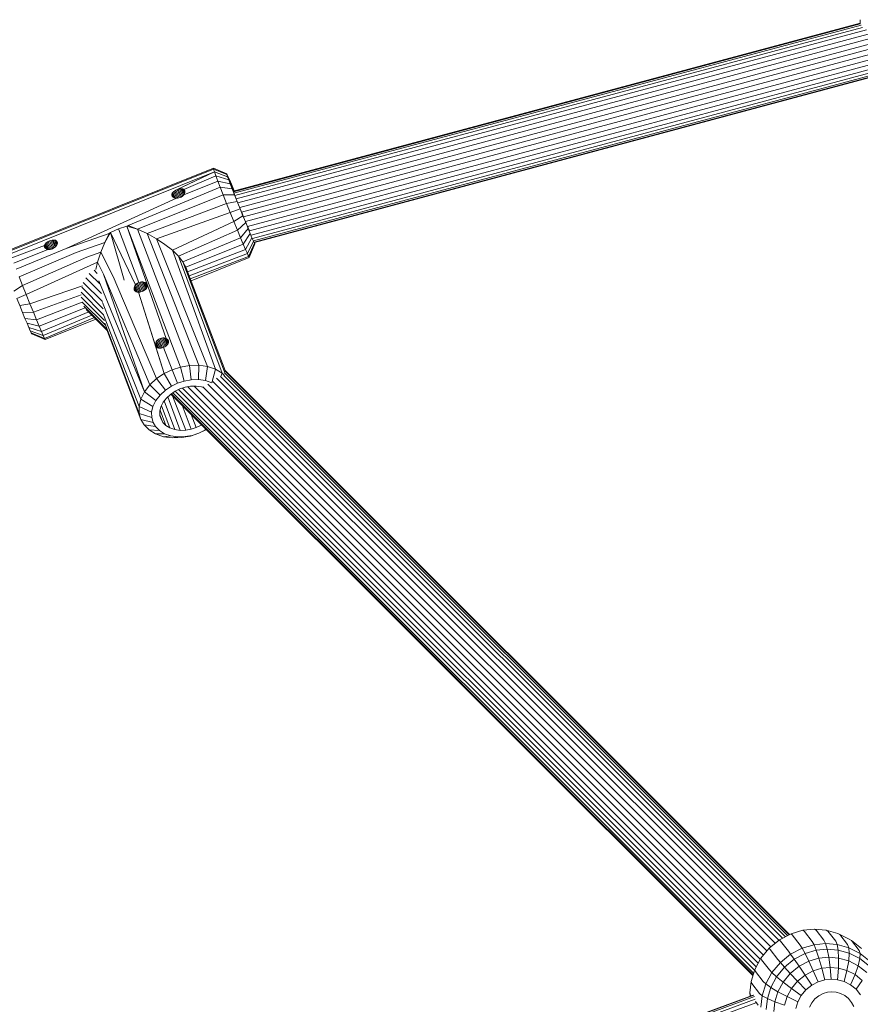
# Model space of a CAD drawing. Units: millimetres. Extents: x -1241 to 578302, y -571 to 596964.
# Drawn here: x 2707 to 2952, y 5254 to 5541 of the extents above; entities that cross this region are included whole.
import ezdxf

# ---------------------------------------------------------------- set-up
doc = ezdxf.new("R2010")
doc.units = ezdxf.units.MM
doc.layers.add('Контур', color=7, linetype='Continuous', lineweight=15)

msp = doc.modelspace()

# ---------------------------------------------------------------- linework, layer by layer
at = {"layer": 'Контур'}
for p, q in [((2952.019, 5539.622), (2769.607, 5490.734)), ((2952.029, 5539.487), (2769.655, 5490.609)), ((2952.271, 5539.108), (2769.809, 5490.207)), ((2952.003, 5539.833), (2952.04, 5540.679)), ((2952.036, 5539.397), (2952.003, 5539.833)), ((2952.644, 5538.44), (2770.08, 5489.511)), ((2953.83, 5537.682), (2770.461, 5488.537)), ((2954.361, 5536.5), (2770.935, 5487.34)), ((2954.879, 5535.155), (2771.47, 5486)), ((2955.365, 5533.744), (2772.031, 5484.609)), ((2955.801, 5532.354), (2772.583, 5483.25)), ((2956.207, 5530.956), (2773.141, 5481.892)), ((2956.591, 5529.517), (2773.719, 5480.505)), ((2956.928, 5528.124), (2774.284, 5479.173)), ((2957.196, 5526.871), (2774.783, 5477.983)), ((2957.389, 5525.847), (2775.197, 5477.018)), ((2957.51, 5525.111), (2775.501, 5476.331)), ((2956.152, 5524.304), (2775.688, 5475.938)), ((2775.764, 5475.82), (2956.009, 5524.127)), ((2763.8, 5497.448), (2704.435, 5473.564)), ((2763.848, 5497.19), (2704.483, 5473.306)), ((2764.107, 5496.413), (2704.742, 5472.529)), ((2764.107, 5496.413), (2752.884, 5491.05)), ((2753.236, 5491.213), (2764.107, 5496.413)), ((2763.8, 5497.448), (2767.702, 5495.784)), ((2763.848, 5497.19), (2763.8, 5497.448)), ((2763.848, 5497.19), (2767.74, 5495.581)), ((2764.107, 5496.413), (2763.848, 5497.19)), ((2764.107, 5496.413), (2767.943, 5494.971)), ((2764.545, 5495.21), (2764.107, 5496.413)), ((2767.702, 5495.784), (2767.839, 5495.554)), ((2767.74, 5495.581), (2767.702, 5495.784)), ((2767.943, 5494.971), (2767.74, 5495.581)), ((2767.839, 5495.554), (2768.136, 5494.918)), ((2755.185, 5491.27), (2764.545, 5495.21)), ((2755.208, 5489.72), (2765.112, 5493.704)), ((2764.545, 5495.21), (2768.287, 5494.026)), ((2765.112, 5493.704), (2764.545, 5495.21)), ((2765.112, 5493.704), (2768.732, 5492.843)), ((2765.112, 5493.704), (2765.809, 5491.89)), ((2768.287, 5494.026), (2767.943, 5494.971)), ((2768.136, 5494.918), (2768.562, 5493.95)), ((2768.732, 5492.843), (2768.287, 5494.026)), ((2768.562, 5493.95), (2769.075, 5492.748)), ((2768.635, 5493.465), (2768.663, 5493.308)), ((2768.74, 5493.287), (2768.635, 5493.465)), ((2768.821, 5492.837), (2768.663, 5493.308)), ((2768.679, 5493.262), (2768.74, 5493.287)), ((2768.732, 5492.843), (2769.28, 5491.417)), ((2768.97, 5492.795), (2768.74, 5493.287)), ((2769.087, 5492.106), (2768.821, 5492.837)), ((2768.853, 5492.749), (2768.97, 5492.795)), ((2769.299, 5492.047), (2768.97, 5492.795)), ((2769.075, 5492.748), (2769.68, 5491.306)), ((2765.809, 5491.89), (2739.047, 5480.712)), ((2751.728, 5489.637), (2751.756, 5489.89)), ((2751.756, 5489.89), (2751.861, 5490.147)), ((2752.147, 5488.965), (2751.756, 5489.89)), ((2751.861, 5490.147), (2752.03, 5490.393)), ((2751.861, 5490.147), (2752.419, 5488.824)), ((2752.03, 5490.393), (2752.26, 5490.627)), ((2752.727, 5488.74), (2752.03, 5490.393)), ((2752.26, 5490.627), (2752.55, 5490.851)), ((2753.071, 5488.702), (2752.26, 5490.627)), ((2752.55, 5490.851), (2752.884, 5491.05)), ((2753.447, 5488.722), (2752.55, 5490.851)), ((2753.236, 5491.213), (2752.884, 5491.05)), ((2753.832, 5488.804), (2752.884, 5491.05)), ((2753.236, 5491.213), (2753.602, 5491.339)), ((2754.199, 5488.938), (2753.236, 5491.213)), ((2753.977, 5491.426), (2753.602, 5491.339)), ((2754.542, 5489.123), (2753.602, 5491.339)), ((2754.336, 5491.463), (2753.977, 5491.426)), ((2754.857, 5489.355), (2753.977, 5491.426)), ((2754.658, 5491.45), (2754.336, 5491.463)), ((2755.12, 5489.618), (2754.336, 5491.463)), ((2754.941, 5491.386), (2754.658, 5491.45)), ((2755.317, 5489.897), (2754.658, 5491.45)), ((2755.185, 5491.27), (2754.941, 5491.386)), ((2755.452, 5490.181), (2754.941, 5491.386)), ((2755.369, 5491.102), (2755.185, 5491.27)), ((2755.521, 5490.473), (2755.185, 5491.27)), ((2755.393, 5490.021), (2755.208, 5489.72)), ((2755.486, 5490.896), (2755.369, 5491.102)), ((2755.526, 5490.729), (2755.369, 5491.102)), ((2755.393, 5490.021), (2755.508, 5490.335)), ((2755.521, 5490.772), (2755.486, 5490.896)), ((2755.508, 5490.335), (2755.537, 5490.635)), ((2755.537, 5490.635), (2755.521, 5490.772)), ((2765.809, 5491.89), (2766.665, 5489.697)), ((2769.28, 5491.417), (2765.809, 5491.89)), ((2769.43, 5491.192), (2769.087, 5492.106)), ((2769.134, 5491.981), (2769.299, 5492.047)), ((2769.28, 5491.417), (2769.953, 5489.694)), ((2769.696, 5491.118), (2769.299, 5492.047)), ((2769.854, 5490.09), (2769.43, 5491.192)), ((2769.49, 5491.036), (2769.696, 5491.118)), ((2769.68, 5491.306), (2769.886, 5490.809)), ((2769.832, 5490.794), (2769.696, 5491.118)), ((2770.374, 5488.759), (2769.854, 5490.09)), ((2753.076, 5488.701), (2720.935, 5474.024)), ((2741.759, 5479.679), (2766.665, 5489.697)), ((2744.524, 5478.404), (2767.65, 5487.205)), ((2751.776, 5489.404), (2751.728, 5489.637)), ((2751.728, 5489.637), (2751.934, 5489.152)), ((2751.831, 5489.287), (2751.776, 5489.404)), ((2751.909, 5489.175), (2751.831, 5489.287)), ((2752.128, 5488.975), (2751.909, 5489.175)), ((2752.418, 5488.824), (2752.128, 5488.975)), ((2752.754, 5488.732), (2752.418, 5488.824)), ((2752.754, 5488.732), (2753.076, 5488.701)), ((2753.076, 5488.701), (2753.421, 5488.717)), ((2753.421, 5488.717), (2753.772, 5488.784)), ((2753.772, 5488.784), (2754.107, 5488.894)), ((2754.426, 5489.047), (2754.107, 5488.894)), ((2754.727, 5489.243), (2754.426, 5489.047)), ((2754.992, 5489.472), (2754.727, 5489.243)), ((2755.208, 5489.72), (2754.992, 5489.472)), ((2769.953, 5489.694), (2766.665, 5489.697)), ((2766.665, 5489.697), (2767.65, 5487.205)), ((2770.727, 5487.736), (2767.65, 5487.205)), ((2767.65, 5487.205), (2768.714, 5484.545)), ((2769.953, 5489.694), (2770.727, 5487.736)), ((2770.972, 5487.246), (2770.374, 5488.759)), ((2770.727, 5487.736), (2771.562, 5485.646)), ((2771.617, 5485.631), (2770.972, 5487.246)), ((2747.219, 5476.918), (2768.714, 5484.545)), ((2771.562, 5485.646), (2768.714, 5484.545)), ((2768.714, 5484.545), (2769.79, 5481.882)), ((2771.562, 5485.646), (2772.408, 5483.554)), ((2772.271, 5484.014), (2771.617, 5485.631)), ((2772.892, 5482.495), (2772.271, 5484.014)), ((2751.89, 5473.545), (2769.79, 5481.882)), ((2772.408, 5483.554), (2769.79, 5481.882)), ((2769.79, 5481.882), (2770.813, 5479.379)), ((2773.212, 5481.587), (2770.813, 5479.379)), ((2772.408, 5483.554), (2773.212, 5481.587)), ((2773.447, 5481.153), (2772.892, 5482.495)), ((2773.212, 5481.587), (2773.93, 5479.852)), ((2773.914, 5480.04), (2773.447, 5481.153)), ((2733.482, 5478.473), (2720.935, 5474.024)), ((2733.876, 5478.702), (2732.204, 5475.835)), ((2732.204, 5475.835), (2733.482, 5478.473)), ((2733.482, 5478.473), (2733.876, 5478.702)), ((2736.174, 5479.807), (2733.876, 5478.702)), ((2733.876, 5478.702), (2741.194, 5463.503)), ((2733.876, 5478.702), (2737.855, 5464.884)), ((2736.174, 5479.807), (2738.602, 5480.603)), ((2736.174, 5479.807), (2742.129, 5464.167)), ((2738.602, 5480.603), (2739.047, 5480.712)), ((2738.602, 5480.603), (2750.123, 5447.85)), ((2754.235, 5439.547), (2738.602, 5480.603)), ((2741.759, 5479.679), (2738.602, 5480.603)), ((2741.759, 5479.679), (2739.047, 5480.712)), ((2744.524, 5478.404), (2741.759, 5479.679)), ((2741.759, 5479.679), (2756.862, 5440.025)), ((2747.219, 5476.918), (2744.524, 5478.404)), ((2759.55, 5440.103), (2744.524, 5478.404)), ((2753.656, 5471.812), (2770.813, 5479.379)), ((2770.813, 5479.379), (2771.727, 5477.17)), ((2773.93, 5479.852), (2771.727, 5477.17)), ((2774.535, 5478.41), (2772.496, 5475.336)), ((2774.275, 5479.194), (2773.914, 5480.04)), ((2773.93, 5479.852), (2774.535, 5478.41)), ((2774.535, 5478.41), (2775.048, 5477.208)), ((2714.757, 5475.219), (2714.926, 5475.465)), ((2714.926, 5475.465), (2715.157, 5475.7)), ((2715.624, 5473.812), (2714.926, 5475.465)), ((2715.157, 5475.7), (2715.447, 5475.924)), ((2715.968, 5473.774), (2715.157, 5475.7)), ((2715.447, 5475.924), (2715.781, 5476.123)), ((2716.271, 5473.966), (2715.447, 5475.924)), ((2715.781, 5476.123), (2716.133, 5476.286)), ((2716.609, 5474.16), (2715.781, 5476.123)), ((2716.499, 5476.412), (2716.133, 5476.286)), ((2716.973, 5474.301), (2716.133, 5476.286)), ((2716.874, 5476.498), (2716.499, 5476.412)), ((2717.354, 5474.396), (2716.499, 5476.412)), ((2717.233, 5476.535), (2716.874, 5476.498)), ((2717.747, 5474.443), (2716.874, 5476.498)), ((2717.555, 5476.522), (2717.233, 5476.535)), ((2718.017, 5474.691), (2717.233, 5476.535)), ((2717.838, 5476.459), (2717.555, 5476.522)), ((2718.213, 5474.969), (2717.555, 5476.522)), ((2718.081, 5476.342), (2717.838, 5476.459)), ((2718.348, 5475.254), (2717.838, 5476.459)), ((2718.266, 5476.175), (2718.081, 5476.342)), ((2718.418, 5475.546), (2718.081, 5476.342)), ((2718.383, 5475.969), (2718.266, 5476.175)), ((2718.423, 5475.802), (2718.266, 5476.175)), ((2718.29, 5475.094), (2718.404, 5475.408)), ((2718.418, 5475.844), (2718.383, 5475.969)), ((2718.404, 5475.408), (2718.434, 5475.707)), ((2718.434, 5475.707), (2718.418, 5475.844)), ((2732.204, 5475.835), (2723.9, 5472.934)), ((2731.067, 5472.99), (2732.204, 5475.835)), ((2749.714, 5475.274), (2747.219, 5476.918)), ((2762.135, 5439.737), (2747.219, 5476.918)), ((2754.961, 5470.149), (2771.727, 5477.17)), ((2771.727, 5477.17), (2772.496, 5475.336)), ((2775.048, 5477.208), (2773.15, 5473.806)), ((2775.474, 5476.24), (2773.692, 5472.574)), ((2775.771, 5475.604), (2774.07, 5471.764)), ((2775.048, 5477.208), (2775.474, 5476.24)), ((2775.474, 5476.24), (2775.771, 5475.604)), ((2775.771, 5475.604), (2775.908, 5475.374)), ((2775.787, 5475.826), (2775.87, 5475.577)), ((2775.908, 5475.374), (2775.87, 5475.577)), ((2705.18, 5471.326), (2714.653, 5474.963)), ((2705.746, 5469.82), (2715.651, 5473.805)), ((2706.444, 5468.006), (2720.935, 5474.024)), ((2707.3, 5465.813), (2723.9, 5472.934)), ((2714.625, 5474.71), (2714.653, 5474.963)), ((2714.672, 5474.476), (2714.625, 5474.71)), ((2714.625, 5474.71), (2714.831, 5474.225)), ((2714.653, 5474.963), (2714.757, 5475.219)), ((2715.044, 5474.038), (2714.653, 5474.963)), ((2714.728, 5474.36), (2714.672, 5474.476)), ((2714.806, 5474.247), (2714.728, 5474.36)), ((2714.757, 5475.219), (2715.316, 5473.897)), ((2715.024, 5474.048), (2714.806, 5474.247)), ((2715.315, 5473.897), (2715.024, 5474.048)), ((2715.651, 5473.805), (2715.315, 5473.897)), ((2715.651, 5473.805), (2715.972, 5473.774)), ((2715.972, 5473.774), (2716.318, 5473.79)), ((2716.318, 5473.79), (2716.669, 5473.857)), ((2717.726, 5474.404), (2716.409, 5474.051)), ((2716.669, 5473.857), (2717.004, 5473.967)), ((2717.323, 5474.12), (2717.004, 5473.967)), ((2717.624, 5474.316), (2717.323, 5474.12)), ((2717.889, 5474.545), (2717.624, 5474.316)), ((2718.105, 5474.792), (2717.889, 5474.545)), ((2718.105, 5474.792), (2718.29, 5475.094)), ((2731.067, 5472.99), (2726.98, 5471.576)), ((2730.138, 5470.046), (2731.067, 5472.99)), ((2731.067, 5472.99), (2734.682, 5465.899)), ((2751.89, 5473.545), (2749.714, 5475.274)), ((2753.656, 5471.812), (2751.89, 5473.545)), ((2764.447, 5438.938), (2751.89, 5473.545)), ((2755.8, 5468.619), (2772.496, 5475.336)), ((2756.327, 5467.233), (2773.15, 5473.806)), ((2756.77, 5466.069), (2773.692, 5472.574)), ((2772.496, 5475.336), (2773.15, 5473.806)), ((2773.15, 5473.806), (2773.692, 5472.574)), ((2773.692, 5472.574), (2774.07, 5471.764)), ((2775.908, 5475.374), (2774.244, 5471.471)), ((2708.285, 5463.321), (2726.98, 5471.576)), ((2730.138, 5470.046), (2709.348, 5460.661)), ((2730.138, 5470.046), (2729.653, 5467.907)), ((2730.138, 5470.046), (2731.841, 5466.612)), ((2754.961, 5470.149), (2753.656, 5471.812)), ((2766.352, 5437.767), (2753.656, 5471.812)), ((2755.8, 5468.619), (2754.961, 5470.149)), ((2767.082, 5438.153), (2754.961, 5470.149)), ((2757.097, 5465.211), (2774.07, 5471.764)), ((2757.303, 5464.672), (2774.244, 5471.471)), ((2774.07, 5471.764), (2774.244, 5471.471)), ((2730.043, 5466.762), (2729.08, 5467.725)), ((2755.8, 5468.619), (2767.269, 5438.499)), ((2707.3, 5465.813), (2708.285, 5463.321)), ((2731.525, 5458.594), (2725.936, 5464.184)), ((2731.283, 5460.933), (2726.661, 5465.555)), ((2730.729, 5463.758), (2727.707, 5466.78)), ((2730.508, 5464.623), (2743.769, 5432.349)), ((2745.338, 5434.385), (2731.841, 5466.612)), ((2743.769, 5432.349), (2731.841, 5466.612)), ((2747.301, 5436.179), (2734.682, 5465.899)), ((2741.462, 5463.767), (2741.778, 5463.992)), ((2741.778, 5463.992), (2742.129, 5464.167)), ((2741.778, 5463.992), (2742.845, 5461.467)), ((2742.129, 5464.167), (2742.502, 5464.284)), ((2742.129, 5464.167), (2743.213, 5461.603)), ((2742.502, 5464.284), (2742.883, 5464.339)), ((2742.502, 5464.284), (2743.562, 5461.781)), ((2742.883, 5464.339), (2743.256, 5464.332)), ((2743.876, 5461.994), (2742.883, 5464.339)), ((2743.256, 5464.332), (2744.144, 5462.236)), ((2743.256, 5464.332), (2743.606, 5464.265)), ((2744.354, 5462.498), (2743.606, 5464.265)), ((2743.92, 5464.143), (2743.606, 5464.265)), ((2744.498, 5462.775), (2743.92, 5464.143)), ((2744.183, 5463.971), (2743.92, 5464.143)), ((2744.569, 5463.06), (2744.183, 5463.971)), ((2744.387, 5463.759), (2744.183, 5463.971)), ((2708.285, 5463.321), (2705.796, 5461.613)), ((2708.285, 5463.321), (2709.348, 5460.661)), ((2725.689, 5463.212), (2710.425, 5457.998)), ((2731.87, 5454.797), (2725.326, 5461.341)), ((2731.754, 5456.537), (2725.534, 5462.757)), ((2740.748, 5462.295), (2740.756, 5462.592)), ((2740.748, 5462.295), (2740.978, 5461.749)), ((2740.81, 5462.022), (2740.748, 5462.295)), ((2740.756, 5462.592), (2740.835, 5462.902)), ((2740.756, 5462.592), (2741.191, 5461.563)), ((2740.81, 5462.022), (2740.941, 5461.785)), ((2740.835, 5462.902), (2740.983, 5463.21)), ((2740.835, 5462.902), (2741.456, 5461.433)), ((2740.941, 5461.785), (2741.136, 5461.594)), ((2740.983, 5463.21), (2741.194, 5463.503)), ((2740.983, 5463.21), (2741.765, 5461.359)), ((2741.136, 5461.594), (2741.387, 5461.453)), ((2741.194, 5463.503), (2741.462, 5463.767)), ((2741.194, 5463.503), (2742.108, 5461.342)), ((2741.387, 5461.453), (2741.685, 5461.367)), ((2741.462, 5463.767), (2742.472, 5461.378)), ((2741.685, 5461.367), (2742.019, 5461.336)), ((2742.019, 5461.336), (2742.379, 5461.359)), ((2742.019, 5461.336), (2747.014, 5445.73)), ((2749.509, 5437.646), (2742.019, 5461.336)), ((2742.379, 5461.359), (2742.751, 5461.436)), ((2742.751, 5461.436), (2743.122, 5461.56)), ((2743.122, 5461.56), (2743.476, 5461.727)), ((2743.476, 5461.727), (2743.8, 5461.931)), ((2743.8, 5461.931), (2744.081, 5462.165)), ((2744.081, 5462.165), (2744.308, 5462.422)), ((2744.308, 5462.422), (2744.471, 5462.694)), ((2744.556, 5463.358), (2744.387, 5463.759)), ((2744.521, 5463.515), (2744.387, 5463.759)), ((2744.471, 5462.694), (2744.563, 5462.973)), ((2744.521, 5463.515), (2744.58, 5463.249)), ((2744.563, 5462.973), (2744.58, 5463.249)), ((2709.348, 5460.661), (2706.632, 5459.523)), ((2706.632, 5459.523), (2707.478, 5457.431)), ((2709.348, 5460.661), (2710.425, 5457.998)), ((2725.375, 5460.573), (2711.448, 5455.495)), ((2725.66, 5458.42), (2712.361, 5453.286)), ((2732.172, 5453.059), (2725.346, 5459.885)), ((2732.393, 5451.71), (2725.637, 5458.466)), ((2731.518, 5458.347), (2742.708, 5430.192)), ((2710.425, 5457.998), (2707.478, 5457.431)), ((2707.478, 5457.431), (2708.281, 5455.464)), ((2711.448, 5455.495), (2708.281, 5455.464)), ((2708.281, 5455.464), (2708.999, 5453.729)), ((2710.425, 5457.998), (2711.448, 5455.495)), ((2711.448, 5455.495), (2712.361, 5453.286)), ((2726.465, 5456.816), (2713.131, 5451.452)), ((2727.528, 5455.612), (2713.785, 5449.922)), ((2732.67, 5450.717), (2726.117, 5457.271)), ((2732.814, 5450.326), (2726.83, 5456.31)), ((2708.999, 5453.729), (2709.604, 5452.287)), ((2712.361, 5453.286), (2708.999, 5453.729)), ((2712.361, 5453.286), (2713.131, 5451.452)), ((2728.493, 5454.647), (2714.327, 5448.69)), ((2729.193, 5453.947), (2714.705, 5447.88)), ((2729.612, 5453.529), (2714.879, 5447.587)), ((2731.864, 5454.726), (2742.204, 5428.051)), ((2709.604, 5452.287), (2710.117, 5451.085)), ((2713.131, 5451.452), (2709.604, 5452.287)), ((2710.117, 5451.085), (2710.543, 5450.117)), ((2713.785, 5449.922), (2710.117, 5451.085)), ((2710.543, 5450.117), (2710.84, 5449.481)), ((2714.327, 5448.69), (2710.543, 5450.117)), ((2713.131, 5451.452), (2713.785, 5449.922)), ((2713.785, 5449.922), (2714.327, 5448.69)), ((2732.19, 5452.335), (2742.236, 5426.051)), ((2742.731, 5424.282), (2732.669, 5450.707)), ((2710.84, 5449.481), (2710.977, 5449.251)), ((2714.705, 5447.88), (2710.84, 5449.481)), ((2714.879, 5447.587), (2710.977, 5449.251)), ((2714.327, 5448.69), (2714.705, 5447.88)), ((2714.705, 5447.88), (2714.879, 5447.587)), ((2747.039, 5446.609), (2747.186, 5446.918)), ((2747.186, 5446.918), (2747.398, 5447.211)), ((2747.186, 5446.918), (2747.969, 5445.067)), ((2747.398, 5447.211), (2747.666, 5447.475)), ((2747.398, 5447.211), (2748.311, 5445.049)), ((2747.666, 5447.475), (2747.982, 5447.7)), ((2747.666, 5447.475), (2748.676, 5445.086)), ((2747.982, 5447.7), (2748.333, 5447.874)), ((2747.982, 5447.7), (2749.049, 5445.175)), ((2748.333, 5447.874), (2748.706, 5447.991)), ((2748.333, 5447.874), (2749.417, 5445.311)), ((2748.706, 5447.991), (2749.087, 5448.047)), ((2748.706, 5447.991), (2749.765, 5445.489)), ((2749.087, 5448.047), (2749.46, 5448.04)), ((2750.08, 5445.702), (2749.087, 5448.047)), ((2749.46, 5448.04), (2750.347, 5445.943)), ((2749.46, 5448.04), (2749.81, 5447.973)), ((2750.557, 5446.206), (2749.81, 5447.973)), ((2750.123, 5447.85), (2749.81, 5447.973)), ((2750.702, 5446.483), (2750.123, 5447.85)), ((2750.387, 5447.679), (2750.123, 5447.85)), ((2750.772, 5446.767), (2750.387, 5447.679)), ((2750.59, 5447.466), (2750.387, 5447.679)), ((2750.76, 5447.066), (2750.59, 5447.466)), ((2750.724, 5447.223), (2750.59, 5447.466)), ((2750.784, 5446.957), (2750.724, 5447.223)), ((2750.767, 5446.68), (2750.784, 5446.957)), ((2746.951, 5446.002), (2746.959, 5446.3)), ((2746.951, 5446.002), (2747.182, 5445.457)), ((2747.014, 5445.73), (2746.951, 5446.002)), ((2746.959, 5446.3), (2747.039, 5446.609)), ((2746.959, 5446.3), (2747.395, 5445.27)), ((2749.509, 5437.646), (2747.014, 5445.73)), ((2747.145, 5445.493), (2747.014, 5445.73)), ((2747.039, 5446.609), (2747.66, 5445.14)), ((2747.339, 5445.302), (2747.145, 5445.493)), ((2747.59, 5445.161), (2747.339, 5445.302)), ((2747.888, 5445.074), (2747.59, 5445.161)), ((2748.223, 5445.043), (2747.888, 5445.074)), ((2748.583, 5445.067), (2748.223, 5445.043)), ((2748.955, 5445.143), (2748.583, 5445.067)), ((2749.325, 5445.268), (2748.955, 5445.143)), ((2749.325, 5445.268), (2749.68, 5445.435)), ((2749.325, 5445.268), (2751.807, 5438.751)), ((2749.68, 5445.435), (2750.004, 5445.639)), ((2750.004, 5445.639), (2750.285, 5445.873)), ((2750.285, 5445.873), (2750.512, 5446.13)), ((2750.512, 5446.13), (2750.675, 5446.402)), ((2750.675, 5446.402), (2750.767, 5446.68)), ((2749.509, 5437.646), (2751.807, 5438.751)), ((2751.807, 5438.751), (2754.235, 5439.547)), ((2753.389, 5434.815), (2751.807, 5438.751)), ((2756.862, 5440.025), (2754.235, 5439.547)), ((2755.297, 5435.44), (2754.235, 5439.547)), ((2759.55, 5440.103), (2756.862, 5440.025)), ((2757.361, 5435.816), (2756.862, 5440.025)), ((2759.474, 5435.877), (2759.55, 5440.103)), ((2762.135, 5439.737), (2759.55, 5440.103)), ((2761.504, 5435.59), (2762.135, 5439.737)), ((2764.447, 5438.938), (2762.135, 5439.737)), ((2763.321, 5434.962), (2764.447, 5438.938)), ((2766.352, 5437.767), (2764.447, 5438.938)), ((2767.008, 5438.536), (2931.305, 5274.236)), ((2767.162, 5438.605), (2931.453, 5274.312)), ((2745.338, 5434.385), (2747.301, 5436.179)), ((2749.509, 5437.646), (2747.301, 5436.179)), ((2749.849, 5432.794), (2747.301, 5436.179)), ((2751.584, 5433.947), (2749.509, 5437.646)), ((2755.297, 5435.44), (2753.389, 5434.815)), ((2757.361, 5435.816), (2755.297, 5435.44)), ((2759.474, 5435.877), (2757.361, 5435.816)), ((2761.504, 5435.59), (2759.474, 5435.877)), ((2763.321, 5434.962), (2761.504, 5435.59)), ((2927.256, 5271.763), (2763.658, 5435.364)), ((2928.355, 5272.649), (2764.73, 5436.276)), ((2929.409, 5273.25), (2765.843, 5436.818)), ((2765.971, 5436.841), (2766.352, 5437.767)), ((2767.008, 5437.102), (2766.352, 5437.767)), ((2930.251, 5273.688), (2766.838, 5437.103)), ((2766.941, 5437.963), (2930.885, 5274.017)), ((2743.769, 5432.349), (2745.338, 5434.385)), ((2748.307, 5431.384), (2745.338, 5434.385)), ((2748.307, 5431.384), (2749.849, 5432.794)), ((2751.584, 5433.947), (2749.849, 5432.794)), ((2752.693, 5432.493), (2751.352, 5431.602)), ((2753.389, 5434.815), (2751.584, 5433.947)), ((2752.693, 5432.493), (2754.087, 5433.164)), ((2921.272, 5263.956), (2752.723, 5432.508)), ((2921.749, 5264.915), (2753.693, 5432.974)), ((2754.087, 5433.164), (2755.562, 5433.647)), ((2922.315, 5265.972), (2754.87, 5433.42)), ((2755.562, 5433.647), (2757.156, 5433.937)), ((2922.953, 5267.163), (2756.332, 5433.787)), ((2757.156, 5433.937), (2758.789, 5433.985)), ((2923.861, 5268.351), (2758.246, 5433.969)), ((2758.789, 5433.985), (2760.358, 5433.763)), ((2760.358, 5433.763), (2760.617, 5433.673)), ((2924.89, 5269.594), (2760.73, 5433.757)), ((2926.028, 5270.773), (2762.247, 5434.557)), ((2763.341, 5434.949), (2763.321, 5434.962)), ((2742.204, 5428.051), (2742.708, 5430.192)), ((2742.708, 5430.192), (2743.769, 5432.349)), ((2742.708, 5430.192), (2746.24, 5428.09)), ((2743.769, 5432.349), (2747.074, 5429.785)), ((2746.24, 5428.09), (2747.074, 5429.785)), ((2748.307, 5431.384), (2747.074, 5429.785)), ((2749.208, 5429.277), (2750.16, 5430.513)), ((2749.523, 5429.687), (2752.566, 5421.339)), ((2750.16, 5430.513), (2751.352, 5431.602)), ((2750.576, 5430.893), (2754.134, 5421.117)), ((2920.783, 5262.354), (2751.464, 5431.676)), ((2920.841, 5262.543), (2751.612, 5431.775)), ((2751.95, 5431.19), (2755.767, 5421.165)), ((2921.009, 5263.092), (2752.042, 5432.061)), ((2742.236, 5426.051), (2742.204, 5428.051)), ((2742.204, 5428.051), (2745.844, 5426.408)), ((2745.844, 5426.408), (2746.24, 5428.09)), ((2748.257, 5426.668), (2748.563, 5427.967)), ((2748.277, 5425.453), (2748.257, 5426.668)), ((2748.328, 5426.967), (2750.005, 5422.536)), ((2748.563, 5427.967), (2749.208, 5429.277)), ((2748.692, 5428.229), (2751.162, 5421.825)), ((2754.703, 5428.437), (2757.362, 5421.455)), ((2742.731, 5424.282), (2742.236, 5426.051)), ((2742.236, 5426.051), (2745.87, 5424.836)), ((2743.66, 5422.687), (2742.731, 5424.282)), ((2746.258, 5423.446), (2742.731, 5424.282)), ((2745.87, 5424.836), (2745.844, 5426.408)), ((2746.258, 5423.446), (2745.87, 5424.836)), ((2748.273, 5425.676), (2749.141, 5423.411)), ((2748.577, 5424.379), (2748.277, 5425.453)), ((2748.577, 5424.379), (2749.141, 5423.411)), ((2757.381, 5425.759), (2758.836, 5421.938)), ((2743.66, 5422.687), (2745.082, 5421.245)), ((2746.988, 5422.193), (2743.66, 5422.687)), ((2745.082, 5421.245), (2746.988, 5420.074)), ((2748.106, 5421.061), (2745.082, 5421.245)), ((2746.258, 5423.446), (2746.988, 5422.193)), ((2746.988, 5422.193), (2748.106, 5421.061)), ((2748.106, 5421.061), (2749.603, 5420.14)), ((2749.141, 5423.411), (2750.005, 5422.536)), ((2750.005, 5422.536), (2751.162, 5421.825)), ((2751.162, 5421.825), (2752.566, 5421.339)), ((2752.566, 5421.339), (2754.134, 5421.117)), ((2754.134, 5421.117), (2755.767, 5421.165)), ((2755.767, 5421.165), (2757.362, 5421.455)), ((2757.362, 5421.455), (2758.836, 5421.938)), ((2758.836, 5421.938), (2760.231, 5422.609)), ((2759.534, 5420.287), (2761.34, 5421.156)), ((2761.823, 5421.317), (2759.628, 5420.262)), ((2760.047, 5423.093), (2760.231, 5422.609)), ((2760.231, 5422.609), (2760.411, 5422.729)), ((2761.34, 5421.156), (2761.727, 5421.413)), ((2761.34, 5421.156), (2761.814, 5421.326)), ((2749.603, 5420.14), (2746.988, 5420.074)), ((2746.988, 5420.074), (2749.3, 5419.275)), ((2751.42, 5419.512), (2749.3, 5419.275)), ((2749.3, 5419.275), (2751.884, 5418.91)), ((2749.603, 5420.14), (2751.42, 5419.512)), ((2751.42, 5419.512), (2753.45, 5419.225)), ((2753.45, 5419.225), (2751.884, 5418.91)), ((2751.884, 5418.91), (2754.573, 5418.987)), ((2753.45, 5419.225), (2755.563, 5419.286)), ((2754.573, 5418.987), (2757.2, 5419.465)), ((2755.563, 5419.286), (2754.573, 5418.987)), ((2755.563, 5419.286), (2757.626, 5419.662)), ((2759.628, 5420.262), (2757.2, 5419.465)), ((2757.626, 5419.662), (2757.2, 5419.465)), ((2757.626, 5419.662), (2759.534, 5420.287)), ((2759.534, 5420.287), (2759.628, 5420.262)), ((2935.337, 5275.551), (2931.879, 5274.534)), ((2938.707, 5275.891), (2935.337, 5275.551)), ((2935.773, 5275.227), (2935.337, 5275.551)), ((2938.033, 5272.307), (2935.773, 5275.227)), ((2938.707, 5275.891), (2939.201, 5275.573)), ((2938.707, 5275.891), (2942.067, 5275.618)), ((2941.461, 5272.653), (2939.201, 5275.573)), ((2945.493, 5274.67), (2942.067, 5275.618)), ((2942.617, 5275.295), (2942.067, 5275.618)), ((2944.878, 5272.376), (2942.617, 5275.295)), ((2928.538, 5272.797), (2925.541, 5270.381)), ((2931.879, 5274.534), (2928.538, 5272.797)), ((2928.859, 5272.425), (2928.538, 5272.797)), ((2928.859, 5272.425), (2931.119, 5269.506)), ((2932.256, 5274.192), (2931.879, 5274.534)), ((2934.516, 5271.273), (2932.256, 5274.192)), ((2938.033, 5272.307), (2938.574, 5271.371)), ((2941.461, 5272.653), (2941.944, 5271.711)), ((2944.878, 5272.376), (2945.304, 5271.438)), ((2948.777, 5272.998), (2945.493, 5274.67)), ((2946.102, 5274.33), (2945.493, 5274.67)), ((2948.362, 5271.411), (2946.102, 5274.33)), ((2949.441, 5272.63), (2948.777, 5272.998)), ((2951.702, 5269.711), (2949.441, 5272.63)), ((2952.408, 5270.234), (2949.441, 5272.63)), ((2925.541, 5270.381), (2923.091, 5267.42)), ((2925.811, 5269.969), (2925.541, 5270.381)), ((2925.811, 5269.969), (2928.072, 5267.05)), ((2931.119, 5269.506), (2931.775, 5268.616)), ((2931.775, 5268.616), (2935.115, 5270.353)), ((2934.516, 5271.273), (2935.115, 5270.353)), ((2935.115, 5270.353), (2938.574, 5271.371)), ((2935.115, 5270.353), (2935.97, 5268.782)), ((2939.24, 5269.744), (2935.97, 5268.782)), ((2941.944, 5271.711), (2938.574, 5271.371)), ((2939.24, 5269.744), (2938.574, 5271.371)), ((2942.427, 5270.066), (2939.24, 5269.744)), ((2939.24, 5269.744), (2940.01, 5267.422)), ((2941.944, 5271.711), (2945.304, 5271.438)), ((2941.944, 5271.711), (2942.427, 5270.066)), ((2942.427, 5270.066), (2945.604, 5269.808)), ((2942.427, 5270.066), (2942.879, 5267.712)), ((2945.304, 5271.438), (2945.604, 5269.808)), ((2948.73, 5270.489), (2945.304, 5271.438)), ((2945.604, 5269.808), (2945.739, 5267.479)), ((2945.604, 5269.808), (2948.843, 5268.91)), ((2948.362, 5271.411), (2948.73, 5270.489)), ((2948.73, 5270.489), (2948.843, 5268.91)), ((2952.014, 5268.817), (2948.73, 5270.489)), ((2951.702, 5269.711), (2952.014, 5268.817)), ((2923.091, 5267.42), (2921.32, 5264.113)), ((2923.319, 5266.958), (2923.091, 5267.42)), ((2923.319, 5266.958), (2925.579, 5264.038)), ((2926.327, 5263.24), (2928.778, 5266.201)), ((2928.072, 5267.05), (2928.778, 5266.201)), ((2928.778, 5266.201), (2931.775, 5268.616)), ((2928.778, 5266.201), (2929.978, 5264.856)), ((2929.978, 5264.856), (2932.811, 5267.139)), ((2931.775, 5268.616), (2932.811, 5267.139)), ((2932.811, 5267.139), (2935.97, 5268.782)), ((2932.811, 5267.139), (2934.223, 5265.077)), ((2934.223, 5265.077), (2937.066, 5266.556)), ((2935.97, 5268.782), (2937.066, 5266.556)), ((2940.01, 5267.422), (2937.066, 5266.556)), ((2937.066, 5266.556), (2938.357, 5263.755)), ((2942.879, 5267.712), (2940.01, 5267.422)), ((2940.01, 5267.422), (2940.844, 5264.486)), ((2942.879, 5267.712), (2945.739, 5267.479)), ((2942.879, 5267.712), (2943.268, 5264.731)), ((2945.739, 5267.479), (2945.684, 5264.535)), ((2945.739, 5267.479), (2948.655, 5266.671)), ((2948.655, 5266.671), (2948.148, 5263.852)), ((2948.843, 5268.91), (2948.655, 5266.671)), ((2948.655, 5266.671), (2951.45, 5265.249)), ((2948.843, 5268.91), (2951.949, 5267.33)), ((2951.949, 5267.33), (2951.45, 5265.249)), ((2952.014, 5268.817), (2951.949, 5267.33)), ((2951.949, 5267.33), (2954.707, 5265.102)), ((2954.931, 5266.461), (2952.014, 5268.817)), ((2921.32, 5264.113), (2920.274, 5260.684)), ((2921.519, 5263.594), (2921.32, 5264.113)), ((2921.519, 5263.594), (2923.779, 5260.675)), ((2925.579, 5264.038), (2926.327, 5263.24)), ((2927.66, 5262.056), (2929.978, 5264.856)), ((2929.978, 5264.856), (2931.672, 5263.021)), ((2931.672, 5263.021), (2934.223, 5265.077)), ((2934.223, 5265.077), (2935.955, 5262.505)), ((2935.955, 5262.505), (2938.357, 5263.755)), ((2940.844, 5264.486), (2938.357, 5263.755)), ((2938.357, 5263.755), (2939.767, 5260.538)), ((2943.268, 5264.731), (2940.844, 5264.486)), ((2940.844, 5264.486), (2941.692, 5261.104)), ((2943.268, 5264.731), (2945.684, 5264.535)), ((2943.268, 5264.731), (2943.567, 5261.294)), ((2945.684, 5264.535), (2945.437, 5261.142)), ((2945.684, 5264.535), (2948.148, 5263.852)), ((2948.148, 5263.852), (2947.343, 5260.614)), ((2948.148, 5263.852), (2950.509, 5262.65)), ((2951.45, 5265.249), (2950.509, 5262.65)), ((2951.45, 5265.249), (2953.934, 5263.243)), ((2920.274, 5260.684), (2919.91, 5257.339)), ((2920.454, 5260.107), (2920.274, 5260.684)), ((2923.779, 5260.675), (2924.557, 5259.932)), ((2924.557, 5259.932), (2926.327, 5263.24)), ((2925.986, 5258.929), (2927.66, 5262.056)), ((2926.327, 5263.24), (2927.66, 5262.056)), ((2927.66, 5262.056), (2929.586, 5260.501)), ((2928.079, 5257.686), (2929.586, 5260.501)), ((2929.586, 5260.501), (2931.672, 5263.021)), ((2929.586, 5260.501), (2932.038, 5258.639)), ((2931.672, 5263.021), (2933.8, 5260.768)), ((2932.038, 5258.639), (2933.8, 5260.768)), ((2933.8, 5260.768), (2935.955, 5262.505)), ((2933.8, 5260.768), (2936.24, 5258.227)), ((2935.955, 5262.505), (2937.908, 5259.571)), ((2937.908, 5259.571), (2939.767, 5260.538)), ((2941.692, 5261.104), (2939.767, 5260.538)), ((2943.567, 5261.294), (2941.692, 5261.104)), ((2943.567, 5261.294), (2945.437, 5261.142)), ((2945.437, 5261.142), (2947.343, 5260.614)), ((2947.343, 5260.614), (2949.171, 5259.684)), ((2950.509, 5262.65), (2949.171, 5259.684)), ((2950.509, 5262.65), (2952.607, 5260.956)), ((2952.607, 5260.956), (2950.794, 5258.372)), ((2920.454, 5260.107), (2922.714, 5257.188)), ((2923.511, 5256.504), (2924.557, 5259.932)), ((2924.557, 5259.932), (2925.986, 5258.929)), ((2924.997, 5255.686), (2925.986, 5258.929)), ((2925.986, 5258.929), (2928.079, 5257.686)), ((2927.188, 5254.767), (2928.079, 5257.686)), ((2928.079, 5257.686), (2930.765, 5256.261)), ((2930.765, 5256.261), (2932.038, 5258.639)), ((2932.038, 5258.639), (2934.877, 5256.58)), ((2934.877, 5256.58), (2936.24, 5258.227)), ((2936.24, 5258.227), (2937.908, 5259.571)), ((2943.761, 5257.626), (2942.499, 5257.499)), ((2943.761, 5257.626), (2945.018, 5257.524)), ((2945.018, 5257.524), (2946.301, 5257.169)), ((2949.171, 5259.684), (2950.794, 5258.372)), ((2950.794, 5258.372), (2952.104, 5256.751)), ((2920.839, 5256.699), (2720.903, 5183.042)), ((2921.067, 5256.64), (2720.941, 5182.913)), ((2921.275, 5256.26), (2721.239, 5182.566)), ((2721.775, 5181.972), (2921.446, 5255.532)), ((2919.91, 5257.339), (2919.982, 5256.383)), ((2920.084, 5256.705), (2919.91, 5257.339)), ((2920.084, 5256.705), (2920.255, 5256.484)), ((2921.522, 5254.848), (2922.344, 5253.786)), ((2922.714, 5257.188), (2923.511, 5256.504)), ((2923.147, 5253.158), (2923.511, 5256.504)), ((2923.511, 5256.504), (2924.997, 5255.686)), ((2924.653, 5252.523), (2924.997, 5255.686)), ((2924.997, 5255.686), (2927.188, 5254.767)), ((2926.879, 5251.92), (2927.188, 5254.767)), ((2927.188, 5254.767), (2930.012, 5253.795)), ((2930.012, 5253.795), (2930.765, 5256.261)), ((2930.765, 5256.261), (2933.891, 5254.739)), ((2933.309, 5252.831), (2933.891, 5254.739)), ((2933.891, 5254.739), (2934.877, 5256.58)), ((2937.915, 5254.455), (2938.832, 5255.563)), ((2938.832, 5255.563), (2939.954, 5256.468)), ((2939.954, 5256.468), (2941.204, 5257.118)), ((2942.499, 5257.499), (2941.204, 5257.118)), ((2946.301, 5257.169), (2947.53, 5256.543)), ((2947.53, 5256.543), (2948.622, 5255.661)), ((2948.622, 5255.661), (2949.503, 5254.57)), ((2722.458, 5181.116), (2921.616, 5254.486)), ((2937.252, 5253.217), (2937.915, 5254.455)), ((2949.503, 5254.57), (2950.125, 5253.345))]:
    msp.add_line(p, q, dxfattribs=at)

doc.saveas('drawing.dxf')
